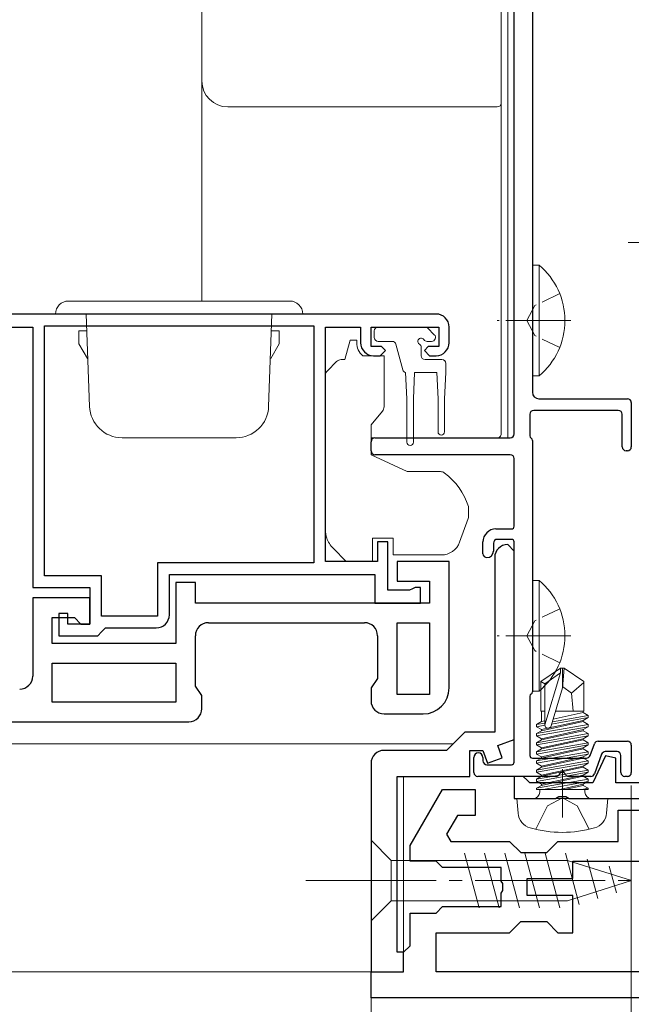
# Model space of a CAD drawing. Extents: x 0 to 990, y 0 to 1603.
# Drawn here: x 508 to 555, y 223 to 299 of the extents above; entities that cross this region are included whole.
import ezdxf

# ---------------------------------------------------------------- set-up
doc = ezdxf.new("R2010")
doc.units = 0
doc.linetypes.add('YCENTER_1', pattern=[13, 10, -1, 1, -1])
doc.linetypes.add('YHIDDEN_1', pattern=[4, 3, -1])
for name, color, linetype, lineweight in [('YKK_11', 7, 'CONTINUOUS', 30), ('YKK_12', 2, 'CONTINUOUS', 13), ('YKK_13', 4, 'CONTINUOUS', 13), ('YKK_D', 6, 'CONTINUOUS', 13)]:
    doc.layers.add(name, color=color, linetype=linetype, lineweight=lineweight)

msp = doc.modelspace()

# ---------------------------------------------------------------- linework, layer by layer
at = {"layer": 'YKK_11', "color": 0, "linetype": 'ByBlock', "lineweight": -2, "ltscale": 0.5}
for p, q in [((546.02, 267.239), (546.02, 325.839)), ((547.42, 318.739), (547.42, 270.439)), ((540.02, 276.439), (493.02, 276.439)), ((496.32, 275.439), (509.02, 275.439)), ((509.02, 275.439), (509.02, 255.439)), ((509.92, 275.539), (530.62, 275.539)), ((509.92, 256.339), (509.92, 275.539)), ((509.92, 275.539), (530.62, 275.539)), ((530.62, 275.539), (530.62, 257.339)), ((531.52, 257.439), (531.52, 275.439)), ((531.52, 275.439), (534.22, 275.439)), ((534.22, 275.439), (534.22, 274.239)), ((535.02, 273.939), (535.02, 275.439)), ((535.02, 275.439), (540.22, 275.439)), ((540.22, 275.439), (540.22, 273.939)), ((541.02, 274.239), (541.02, 275.439)), ((535.82, 273.939), (535.02, 273.939)), ((536.12, 273.639), (535.82, 273.939)), ((539.42, 273.939), (539.12, 273.639)), ((540.22, 273.939), (539.42, 273.939)), ((535.22, 273.239), (535.72, 273.239)), ((535.72, 273.239), (536.12, 273.639)), ((539.12, 273.639), (539.52, 273.239)), ((539.52, 273.239), (540.02, 273.239)), ((547.92, 269.939), (554.72, 269.939)), ((555.02, 269.639), (555.02, 266.239)), ((547.22, 268.739), (547.22, 267.086)), ((554.02, 269.039), (547.52, 269.039)), ((554.32, 266.239), (554.32, 268.739)), ((535.32, 266.939), (545.72, 266.939)), ((535.02, 265.939), (535.02, 266.639)), ((547.42, 266.739), (547.42, 247.439)), ((545.72, 265.639), (535.32, 265.639)), ((554.72, 265.939), (554.62, 265.939)), ((546.02, 260.139), (546.02, 265.339)), ((544.62, 259.939), (545.82, 259.939)), ((536.32, 258.939), (535.52, 258.939)), ((535.52, 258.939), (535.52, 257.439)), ((536.32, 255.239), (536.32, 258.939)), ((543.62, 258.039), (543.62, 258.939)), ((544.42, 258.839), (544.42, 258.239)), ((545.82, 259.139), (544.72, 259.139)), ((546.02, 258.239), (545.52, 258.739)), ((546.02, 242.039), (546.02, 258.939)), ((546.02, 243.762), (546.02, 258.239)), ((530.62, 257.339), (518.62, 257.339)), ((518.62, 257.339), (518.62, 253.239)), ((535.52, 257.439), (531.52, 257.439)), ((541.02, 257.439), (537.02, 257.439)), ((537.02, 257.439), (537.02, 255.939)), ((541.02, 247.739), (541.02, 257.439)), ((544.52, 257.739), (544.52, 244.339)), ((514.32, 256.339), (509.92, 256.339)), ((514.32, 253.239), (514.32, 256.339)), ((519.52, 253.339), (519.52, 256.439)), ((519.52, 256.439), (535.32, 256.439)), ((535.32, 256.439), (535.32, 254.239)), ((521.52, 255.839), (520.02, 255.839)), ((520.02, 255.839), (520.02, 251.139)), ((521.52, 254.239), (521.52, 255.839)), ((537.02, 255.939), (539.52, 255.939)), ((539.52, 255.939), (539.52, 254.239)), ((509.02, 255.439), (513.42, 255.439)), ((513.42, 255.439), (513.42, 252.639)), ((537.973, 255.239), (536.32, 255.239)), ((538.196, 255.339), (537.973, 255.239)), ((538.42, 255.439), (538.196, 255.339)), ((538.82, 255.439), (538.42, 255.439)), ((538.82, 254.239), (538.82, 255.439)), ((513.42, 254.639), (509.02, 254.639)), ((509.02, 254.639), (509.02, 248.639)), ((513.42, 252.639), (513.42, 254.639)), ((539.52, 254.239), (521.52, 254.239)), ((535.32, 254.239), (538.82, 254.239)), ((511.72, 253.439), (511.02, 253.439)), ((511.02, 253.439), (511.02, 251.739)), ((511.72, 252.639), (511.72, 253.439)), ((510.52, 251.139), (510.52, 253.139)), ((510.52, 253.139), (512.22, 253.139)), ((513.42, 252.639), (511.72, 252.639)), ((512.22, 253.139), (512.72, 252.639)), ((512.72, 252.639), (513.42, 252.639)), ((518.62, 253.239), (514.32, 253.239)), ((522.52, 252.739), (534.52, 252.739)), ((537.02, 247.239), (537.02, 252.739)), ((537.02, 252.739), (539.52, 252.739)), ((537.02, 247.239), (537.02, 252.739)), ((539.52, 252.739), (539.52, 247.239)), ((514.02, 251.739), (514.32, 252.039)), ((514.32, 252.039), (514.62, 252.339)), ((514.62, 252.339), (518.52, 252.339)), ((520.02, 251.139), (510.52, 251.139)), ((511.02, 251.739), (514.02, 251.739)), ((521.52, 247.854), (521.52, 251.739)), ((535.52, 251.739), (535.52, 248.454)), ((510.52, 249.639), (520.02, 249.639)), ((510.52, 246.639), (510.52, 249.639)), ((510.52, 249.639), (520.02, 249.639)), ((520.02, 249.639), (520.02, 246.639)), ((535.52, 248.454), (535.02, 247.739)), ((522.02, 247.139), (521.52, 247.854)), ((535.02, 247.739), (535.02, 246.739)), ((539.52, 247.239), (537.02, 247.239)), ((520.02, 246.639), (510.52, 246.639)), ((522.02, 246.139), (522.02, 247.139)), ((547.22, 247.093), (547.22, 242.539)), ((536.02, 245.739), (539.02, 245.739)), ((493.02, 245.139), (521.02, 245.139)), ((542.22, 244.339), (540.82, 242.939)), ((544.52, 244.339), (542.22, 244.339)), ((544.764, 243.305), (546.02, 243.762)), ((551.85, 242.537), (552.179, 243.442)), ((552.461, 243.639), (554.72, 243.639)), ((540.82, 242.939), (536.02, 242.939)), ((542.62, 240.939), (542.62, 242.939)), ((542.62, 242.939), (543.62, 242.939)), ((543.62, 242.939), (543.978, 241.955)), ((545.106, 242.365), (544.764, 243.305)), ((553.92, 242.839), (553.021, 242.839)), ((555.02, 243.339), (555.02, 241.239)), ((535.02, 241.939), (535.02, 225.939)), ((542.92, 241.239), (542.92, 242.389)), ((543.62, 242.389), (543.62, 242.139)), ((543.978, 241.955), (545.106, 242.365)), ((547.42, 242.339), (551.568, 242.339)), ((552.739, 242.642), (552.192, 241.137)), ((554.22, 241.239), (554.22, 242.539)), ((543.92, 241.839), (545.82, 241.839)), ((537.02, 227.439), (537.02, 240.939)), ((537.02, 240.939), (542.62, 240.939)), ((549.261, 240.939), (543.22, 240.939)), ((551.91, 240.939), (550.178, 240.939)), ((554.72, 240.939), (554.52, 240.939)), ((538.02, 235.639), (540.502, 239.939)), ((540.502, 239.939), (543.02, 239.939)), ((543.02, 239.939), (543.02, 237.939)), ((554.02, 235.939), (554.02, 238.339)), ((554.02, 238.339), (556.02, 238.339)), ((541.657, 237.939), (540.83, 236.506)), ((543.02, 237.939), (541.657, 237.939)), ((540.83, 236.506), (541.157, 235.939)), ((541.157, 235.939), (545.67, 235.939)), ((545.67, 235.939), (546.52, 235.09)), ((548.52, 235.09), (549.37, 235.939)), ((549.37, 235.939), (554.02, 235.939)), ((538.02, 234.439), (538.02, 235.639)), ((540.02, 234.439), (538.02, 234.439)), ((540.52, 233.939), (540.02, 234.439)), ((546.52, 235.09), (548.52, 235.09)), ((550.52, 233.09), (550.52, 234.439)), ((550.52, 234.439), (559.02, 234.439)), ((545.02, 233.939), (540.52, 233.939)), ((545.02, 232.898), (545.02, 233.939)), ((545.14, 232.714), (545.02, 232.898)), ((547.02, 231.79), (547.02, 233.09)), ((547.02, 233.09), (550.52, 233.09)), ((545.02, 231.981), (545.14, 232.165)), ((545.14, 232.165), (545.14, 232.714)), ((545.02, 230.94), (545.02, 231.981)), ((550.52, 231.79), (547.02, 231.79)), ((550.52, 228.94), (550.52, 231.79)), ((540.02, 230.44), (540.52, 230.94)), ((540.52, 230.94), (545.02, 230.94)), ((538.02, 227.939), (538.02, 230.44)), ((538.02, 230.44), (540.02, 230.44)), ((545.67, 228.94), (546.52, 229.79)), ((546.52, 229.79), (548.52, 229.79)), ((548.52, 229.79), (549.37, 228.94)), ((540.02, 225.939), (540.02, 228.94)), ((540.02, 228.94), (545.67, 228.94)), ((549.37, 228.94), (550.52, 228.94)), ((537.52, 227.439), (538.02, 227.939)), ((537.52, 227.439), (537.02, 227.439)), ((537.52, 225.939), (537.52, 227.439)), ((537.52, 225.94), (537.52, 227.439)), ((535.02, 225.939), (537.52, 225.94)), ((535.02, 225.939), (537.52, 225.939)), ((535.02, 223.939), (535.02, 225.939)), ((559.02, 225.939), (540.02, 225.939)), ((559.02, 225.939), (540.02, 225.939)), ((585.02, 223.939), (535.02, 223.939))]:
    msp.add_line(p, q, dxfattribs=at)
at = {"layer": 'YKK_11', "ltscale": 0.5}
for p, q in [((553.036, 242.514), (552.069, 240.44)), ((553.82, 242.341), (553.036, 242.514)), ((553.82, 240.44), (553.82, 242.341)), ((546.72, 240.94), (546.02, 240.94)), ((546.02, 240.94), (546.02, 239.24)), ((547.02, 240.64), (546.72, 240.94)), ((547.22, 240.44), (547.02, 240.64)), ((552.069, 240.44), (547.22, 240.44)), ((555.82, 240.44), (553.82, 240.44)), ((546.02, 239.24), (549.2, 239.24)), ((549.2, 239.24), (549.46, 239.39)), ((549.46, 239.39), (549.98, 239.39)), ((549.98, 239.39), (550.239, 239.24)), ((550.239, 239.24), (557.02, 239.24))]:
    msp.add_line(p, q, dxfattribs=at)
at = {"layer": 'YKK_11', "color": 0, "linetype": 'ByBlock', "lineweight": -2, "ltscale": 0.5}
for centre, radius, start, end in [((540.02, 275.439), 1, 0.00001, 89.99999), ((535.22, 274.239), 1, 180.00001, 269.99999), ((540.02, 274.239), 1, 270.00001, 359.99999), ((547.92, 270.439), 0.5, 180, 270), ((554.72, 269.639), 0.3, 0, 90), ((547.52, 268.739), 0.3, 90, 180), ((554.02, 268.739), 0.3, 0, 90), ((535.32, 266.639), 0.3, 90, 180), ((545.72, 267.239), 0.3, 270, 0), ((547.42, 267.086), 0.2, 180, 240), ((547.22, 266.739), 0.2, 360, 60), ((554.62, 266.239), 0.3, 180, 270), ((554.72, 266.239), 0.3, 270, 0), ((535.32, 265.939), 0.3, 180, 270), ((545.72, 265.339), 0.3, 0, 90), ((545.82, 260.139), 0.2, 270, 360), ((544.62, 258.939), 1, 90, 180), ((544.72, 258.839), 0.3, 90, 180), ((545.52, 257.739), 1, 90.00001, 179.99999), ((545.82, 258.939), 0.2, 360, 90), ((543.92, 258.039), 0.3, 180, 270), ((543.92, 258.239), 0.5, 270, 0), ((518.52, 253.339), 1, 270.00001, 359.99999), ((522.52, 251.739), 1, 90.00001, 179.99999), ((534.52, 251.739), 1, 0.00001, 89.99999), ((508.02, 248.639), 1, 270.00001, 359.99999), ((539.02, 247.739), 2, 270.00001, 359.99999), ((547.42, 247.093), 0.2, 120, 180), ((547.22, 247.439), 0.2, 300, 0), ((536.02, 246.739), 1, 180.00001, 269.99999), ((521.02, 246.139), 1, 270.00001, 359.99999), ((552.461, 243.339), 0.3, 90, 160), ((554.72, 243.339), 0.3, 0, 90), ((536.02, 241.939), 1, 90.00001, 179.99999), ((543.27, 242.389), 0.35, 0, 180), ((553.021, 242.539), 0.3, 90, 160), ((553.92, 242.539), 0.3, 360, 90), ((543.92, 242.139), 0.3, 180, 270), ((545.82, 242.039), 0.2, 270, 0), ((547.42, 242.539), 0.2, 180, 270), ((551.568, 242.639), 0.3, 270, 340), ((543.22, 241.239), 0.3, 180, 270), ((549.72, 240.939), 0.3, 23.57818, 156.42182), ((554.52, 241.239), 0.3, 180, 270), ((554.72, 241.239), 0.3, 270, 0), ((549.261, 241.139), 0.2, 270, 336.42182), ((550.178, 241.139), 0.2, 203.57818, 270), ((551.91, 241.239), 0.3, 270, 340)]:
    msp.add_arc(centre, radius, start, end, dxfattribs=at)
at = {"layer": 'YKK_12'}
for p, q in [((545.52, 306.639), (545.52, 266.939)), ((439.27, 243.439), (541.32, 243.439)), ((537.52, 225.939), (537.52, 240.939)), ((439.27, 225.939), (537.52, 225.939))]:
    msp.add_line(p, q, dxfattribs=at)
at = {"layer": 'YKK_12', "linetype": 'YCENTER_1', "ltscale": 0.5}
msp.add_line((549.72, 241.498), (549.72, 237.781), dxfattribs=at)
at = {"layer": 'YKK_13'}
for p, q in [((522.02, 293.674), (522.02, 294.34)), ((522.02, 288.245), (522.02, 293.674)), ((545.02, 292.64), (545.02, 291.976)), ((545.02, 291.976), (545.02, 288.393)), ((522.02, 277.439), (522.02, 288.245)), ((545.02, 288.393), (545.02, 267.324)), ((535.57, 275.44), (539.17, 275.44)), ((539.882, 274.852), (539.382, 275.352)), ((533.017, 272.939), (533.419, 274.439)), ((533.419, 274.439), (533.919, 274.439)), ((533.919, 274.439), (533.919, 274.239)), ((535.27, 275.14), (535.27, 274.64)), ((535.57, 274.34), (536.64, 274.34)), ((536.929, 274.117), (537.453, 272.162)), ((538.87, 273.879), (538.87, 273.24)), ((539.331, 274.34), (539.67, 274.34)), ((532.726, 272.939), (533.017, 272.939)), ((534.388, 273.239), (536.019, 273.239)), ((536.019, 273.239), (536.019, 269.313)), ((540.47, 272.94), (539.17, 272.94)), ((531.665, 272.086), (532.373, 272.793)), ((540.77, 271.94), (540.77, 272.64)), ((531.519, 260.874), (531.519, 271.732)), ((537.67, 271.949), (537.77, 269.94)), ((538.37, 271.94), (538.27, 269.94)), ((540.07, 271.94), (538.37, 271.94)), ((540.07, 271.94), (540.17, 269.94)), ((540.77, 271.94), (540.67, 269.94)), ((537.77, 266.59), (537.77, 269.94)), ((538.27, 266.59), (538.27, 269.94)), ((540.17, 269.94), (540.17, 267.39)), ((540.67, 269.94), (540.67, 267.39)), ((535.902, 268.992), (535.019, 267.939)), ((535.019, 267.939), (535.019, 265.639)), ((535.019, 266.94), (544.72, 266.94)), ((545.02, 267.324), (545.02, 267.24)), ((535.019, 265.639), (537.807, 264.339)), ((537.807, 264.339), (540.351, 264.339)), ((531.519, 259.867), (531.519, 260.874)), ((542.519, 261.516), (542.519, 260.913)), ((542.489, 260.742), (541.828, 258.926)), ((535.119, 259.239), (536.719, 259.239)), ((535.119, 259.239), (535.119, 257.439)), ((536.719, 259.239), (536.719, 258.939)), ((536.719, 257.939), (536.719, 258.939)), ((533.119, 257.439), (532.105, 258.453)), ((540.419, 257.939), (536.719, 257.939)), ((535.119, 257.439), (533.119, 257.439)), ((548.07, 248.228), (549.57, 249.24)), ((549.57, 248.878), (548.37, 244.888)), ((548.37, 248.035), (549.57, 248.878)), ((549.57, 249.24), (549.87, 249.24)), ((549.57, 248.878), (549.57, 249.24)), ((549.72, 247.733), (549.72, 249.24)), ((549.72, 247.733), (549.87, 249.24)), ((551.37, 248.228), (549.87, 249.24)), ((548.07, 245.94), (548.07, 248.228)), ((548.07, 248.228), (548.37, 248.035)), ((548.37, 244.888), (548.37, 248.035)), ((550.42, 247.34), (551.37, 248.151)), ((551.37, 245.94), (551.37, 248.228)), ((549.72, 247.733), (548.86, 244.833)), ((549.72, 247.841), (550.42, 247.34)), ((550.42, 247.34), (550.56, 245.94)), ((548.07, 245.94), (548.37, 245.94)), ((548.12, 245.94), (548.12, 245.146)), ((549.011, 245.341), (551.32, 245.846)), ((549.188, 245.94), (551.37, 245.94)), ((551.32, 245.933), (551.32, 245.846)), ((551.699, 245.627), (551.32, 245.846)), ((547.741, 244.927), (548.12, 245.146)), ((548.37, 245.038), (547.741, 244.927)), ((551.32, 245.233), (548.12, 244.533)), ((548.12, 245.146), (548.37, 245.2)), ((548.12, 244.446), (551.32, 245.146)), ((548.897, 244.957), (551.699, 245.452)), ((551.699, 245.627), (548.952, 245.141)), ((551.699, 245.452), (551.32, 245.233)), ((551.32, 245.233), (551.32, 245.146)), ((551.699, 244.927), (551.32, 245.146)), ((551.699, 245.452), (551.699, 245.627)), ((551.699, 244.927), (547.741, 244.227)), ((547.741, 244.752), (547.741, 244.927)), ((547.741, 244.752), (548.371, 244.864)), ((547.741, 244.752), (548.12, 244.533)), ((547.741, 244.052), (551.699, 244.752)), ((547.741, 244.227), (548.12, 244.446)), ((551.699, 244.227), (547.741, 243.527)), ((547.741, 244.052), (547.741, 244.227)), ((551.32, 244.533), (548.12, 243.833)), ((548.12, 244.533), (548.12, 244.446)), ((548.12, 243.746), (551.32, 244.446)), ((551.699, 244.752), (551.32, 244.533)), ((551.32, 244.533), (551.32, 244.446)), ((551.699, 244.227), (551.32, 244.446)), ((551.699, 244.752), (551.699, 244.927)), ((551.699, 244.052), (551.699, 244.227)), ((547.741, 244.052), (548.12, 243.833)), ((547.741, 243.352), (551.699, 244.052)), ((547.741, 243.527), (548.12, 243.746)), ((551.699, 243.527), (547.741, 242.827)), ((547.741, 243.352), (547.741, 243.527)), ((551.32, 243.833), (548.12, 243.133)), ((548.12, 243.833), (548.12, 243.746)), ((548.12, 243.046), (551.32, 243.746)), ((551.699, 244.052), (551.32, 243.833)), ((551.32, 243.833), (551.32, 243.746)), ((551.699, 243.527), (551.32, 243.746)), ((551.699, 243.352), (551.699, 243.527)), ((547.741, 243.352), (548.12, 243.133)), ((547.741, 242.652), (551.699, 243.352)), ((547.741, 242.827), (548.12, 243.046)), ((551.699, 242.827), (547.741, 242.127)), ((547.741, 242.652), (547.741, 242.827)), ((551.32, 243.133), (548.12, 242.433)), ((548.12, 243.133), (548.12, 243.046)), ((548.12, 242.346), (551.32, 243.046)), ((551.699, 243.352), (551.32, 243.133)), ((551.32, 243.133), (551.32, 243.046)), ((551.699, 242.827), (551.32, 243.046)), ((551.699, 242.652), (551.699, 242.827)), ((547.741, 242.652), (548.12, 242.433)), ((547.741, 241.952), (551.699, 242.652)), ((547.741, 242.127), (548.12, 242.346)), ((547.741, 241.952), (547.741, 242.127)), ((551.699, 242.127), (547.741, 241.427)), ((547.741, 241.952), (548.12, 241.733)), ((547.741, 241.252), (551.699, 241.952)), ((551.32, 242.433), (548.12, 241.733)), ((548.12, 242.433), (548.12, 242.346)), ((548.12, 241.646), (551.32, 242.346)), ((551.699, 242.652), (551.32, 242.433)), ((551.32, 242.433), (551.32, 242.346)), ((551.699, 242.127), (551.32, 242.346)), ((551.699, 241.952), (551.32, 241.733)), ((551.699, 241.952), (551.699, 242.127)), ((547.741, 241.427), (548.12, 241.646)), ((547.741, 241.252), (547.741, 241.427)), ((551.699, 241.427), (547.741, 240.727)), ((547.741, 241.252), (548.12, 241.033)), ((547.741, 240.552), (551.699, 241.252)), ((551.32, 241.733), (548.12, 241.033)), ((548.12, 241.733), (548.12, 241.646)), ((548.12, 240.946), (551.32, 241.646)), ((551.32, 241.733), (551.32, 241.646)), ((551.699, 241.427), (551.32, 241.646)), ((551.699, 241.252), (551.32, 241.033)), ((551.699, 241.252), (551.699, 241.427)), ((547.741, 240.727), (548.12, 240.946)), ((547.741, 240.552), (547.741, 240.727)), ((551.699, 240.727), (547.741, 240.027)), ((547.741, 240.552), (548.12, 240.333)), ((551.32, 241.033), (548.12, 240.333)), ((548.12, 241.033), (548.12, 240.946)), ((548.12, 240.246), (551.32, 240.946)), ((548.234, 239.94), (551.699, 240.552)), ((551.32, 241.033), (551.32, 240.946)), ((551.699, 240.727), (551.32, 240.946)), ((551.699, 240.552), (551.32, 240.333)), ((551.699, 240.552), (551.699, 240.727)), ((547.741, 240.027), (548.12, 240.246)), ((547.741, 239.94), (547.741, 240.027)), ((547.741, 239.94), (551.699, 239.94)), ((547.99, 239.74), (547.99, 239.94)), ((548.12, 240.333), (548.12, 240.246)), ((551.32, 240.333), (549.519, 239.94)), ((549.92, 239.94), (551.32, 240.246)), ((551.699, 240.027), (551.205, 239.94)), ((551.32, 240.333), (551.32, 240.246)), ((551.699, 240.027), (551.32, 240.246)), ((551.45, 239.74), (551.45, 239.94)), ((551.699, 239.94), (551.699, 240.027)), ((546.22, 239.24), (546.318, 238.12)), ((546.22, 239.24), (553.22, 239.24)), ((548.575, 238.691), (549.72, 239.3)), ((550.865, 238.691), (549.72, 239.3)), ((553.22, 239.24), (553.122, 238.12)), ((547.67, 236.876), (548.575, 238.691)), ((551.77, 236.876), (550.865, 238.691)), ((535.021, 236.04), (535.021, 229.84)), ((535.021, 236.04), (536.571, 234.49)), ((550.105, 234.49), (536.571, 234.49)), ((536.571, 234.49), (536.571, 231.39)), ((543.315, 230.84), (542.19, 235.04)), ((544.868, 230.84), (543.743, 235.04)), ((546.421, 230.84), (545.296, 235.04)), ((547.974, 230.84), (546.848, 235.04)), ((549.527, 230.84), (548.401, 235.04)), ((551.01, 231.099), (549.954, 235.04)), ((555.021, 232.94), (550.105, 234.49)), ((552.442, 231.551), (551.629, 234.587)), ((553.874, 232.002), (553.325, 234.052)), ((555.021, 232.94), (550.105, 231.39)), ((535.021, 229.84), (536.571, 231.39)), ((536.571, 231.39), (550.105, 231.39))]:
    msp.add_line(p, q, dxfattribs=at)
at = {"layer": 'YKK_13', "linetype": 'YCENTER_1'}
for p, q in [((568.77, 281.94), (554.782, 281.94)), ((530.021, 232.94), (556.508, 232.94))]:
    msp.add_line(p, q, dxfattribs=at)
at = {"layer": 'YKK_13', "linetype": 'Continuous', "ltscale": 0.5}
for p, q in [((547.42, 280.189), (547.42, 271.689)), ((547.42, 280.189), (547.929, 280.189)), ((547.929, 280.189), (547.929, 271.689)), ((547.42, 277.939), (547.42, 273.939)), ((511.77, 277.439), (528.77, 277.439)), ((510.77, 276.439), (529.77, 276.439)), ((513.389, 269.352), (513.141, 276.439)), ((527.151, 269.352), (527.398, 276.439)), ((513.152, 275.139), (512.57, 275.139)), ((512.57, 274.141), (512.57, 275.139)), ((527.388, 275.139), (527.97, 275.139)), ((527.97, 274.141), (527.97, 275.139)), ((512.57, 274.141), (513.22, 273.015)), ((527.97, 274.141), (527.32, 273.015)), ((547.42, 271.689), (547.929, 271.689)), ((520.27, 266.939), (515.887, 266.939)), ((520.27, 266.939), (524.652, 266.939)), ((547.42, 255.989), (547.42, 247.489)), ((547.42, 255.989), (547.929, 255.989)), ((547.929, 255.989), (547.929, 247.489)), ((547.42, 253.739), (547.42, 249.739)), ((547.42, 247.489), (547.929, 247.489))]:
    msp.add_line(p, q, dxfattribs=at)
at = {"layer": 'YKK_13', "linetype": 'YHIDDEN_1', "ltscale": 0.5}
for p, q in [((549.516, 278.014), (547.609, 277.084)), ((547.609, 277.084), (547, 275.939)), ((547.609, 274.794), (547, 275.939)), ((549.516, 273.864), (547.609, 274.794)), ((549.516, 253.814), (547.609, 252.884)), ((547.609, 252.884), (547, 251.739)), ((547.609, 250.594), (547, 251.739)), ((549.516, 249.664), (547.609, 250.594))]:
    msp.add_line(p, q, dxfattribs=at)
at = {"layer": 'YKK_13', "linetype": 'YCENTER_1', "ltscale": 0.5}
for p, q in [((550.377, 275.939), (544.7, 275.939)), ((550.377, 251.739), (544.7, 251.739))]:
    msp.add_line(p, q, dxfattribs=at)
at = {"layer": 'YKK_13'}
for centre, radius, start, end in [((524.018, 294.341), 1.999, 180.03931, 270.03929), ((544.72, 292.64), 0.3, 269.96096, 359.96055), ((535.57, 275.14), 0.3, 90, 180), ((539.17, 275.14), 0.3, 45, 90), ((535.57, 274.64), 0.3, 180, 270), ((538.87, 274.34), 0.25, 33.05573, 236.94427), ((539.331, 274.64), 0.3, 213.05573, 270), ((539.67, 274.64), 0.3, 270, 45), ((535.219, 274.239), 1.3, 180, 230.28483), ((536.64, 274.04), 0.3, 15, 90), ((538.57, 273.879), 0.3, 0, 56.94427), ((532.726, 272.439), 0.5, 90, 135), ((539.17, 273.24), 0.3, 180, 270), ((540.47, 272.64), 0.3, 0, 90), ((537.743, 272.24), 0.3, 195, 255.86219), ((532.019, 271.732), 0.5, 135, 180), ((535.519, 269.313), 0.5, 320, 0), ((540.42, 267.39), 0.25, 180, 0), ((544.72, 267.24), 0.3, 269.99581, 359.99601), ((538.02, 266.59), 0.25, 180, 0), ((537.719, 260.189), 5, 17.14621, 54.20463), ((542.019, 261.516), 0.5, 0, 17.14621), ((542.019, 260.913), 0.5, 340, 0), ((533.519, 259.867), 2, 180, 198.31334), ((533.519, 259.867), 2, 198.31334, 225), ((540.419, 259.439), 1.5, 270, 340), ((548.618, 244.888), 0.248, 180, 347.19096), ((547.49, 239.74), 0.5, 270, 0), ((551.95, 239.74), 0.5, 180, 270), ((547.613, 238.233), 1.3, 185, 254.11915), ((551.827, 238.233), 1.3, 285.88085, 355), ((549.72, 245.64), 9, 254.11915, 285.88085)]:
    msp.add_arc(centre, radius, start, end, dxfattribs=at)
at = {"layer": 'YKK_13', "linetype": 'Continuous', "ltscale": 0.5}
for centre, radius, start, end in [((544.388, 275.939), 5.531, 309.79413, 50.20587), ((511.77, 276.439), 1, 90, 180), ((528.77, 276.439), 1, 0, 90), ((515.887, 269.439), 2.5, 182, 270), ((524.652, 269.439), 2.5, 270, 358), ((544.388, 251.739), 5.531, 309.79413, 50.20587)]:
    msp.add_arc(centre, radius, start, end, dxfattribs=at)
at = {"layer": 'YKK_13'}
for points, knots in [([(522.02, 294.34), (522.02, 297.373), (522.02, 300.406), (522.02, 306.473), (522.02, 309.506), (522.02, 312.539)], [0, 0, 0, 0, 0.5, 0.5, 1, 1, 1, 1]), ([(545.02, 312.546), (545.02, 310.646), (545.02, 308.746), (545.02, 306.846), (545.02, 304.76), (545.02, 302.675), (545.02, 300.59), (545.02, 298.504), (545.02, 296.419), (545.02, 294.333)], [0, 0, 0, 0, 0.00570027, 0.00570027, 0.00570027, 0.01195639, 0.01195639, 0.01195639, 0.01821253, 0.01821253, 0.01821253, 0.01821253]), ([(545.02, 294.333), (545.02, 294.117), (545.02, 293.905), (545.02, 293.605), (545.02, 293.51), (545.02, 293.33), (545.02, 293.244), (545.02, 293.089), (545.02, 293.018), (545.02, 292.893), (545.02, 292.839), (545.02, 292.704), (545.02, 292.651), (545.02, 292.64)], [0, 0, 0, 0, 0.25, 0.25, 0.375, 0.375, 0.5, 0.5, 0.625, 0.625, 0.75, 0.75, 1, 1, 1, 1]), ([(544.72, 292.34), (541.27, 292.343), (537.82, 292.346), (530.92, 292.347), (527.469, 292.346), (524.02, 292.342)], [0, 0, 0, 0, 0.5, 0.5, 1, 1, 1, 1])]:
    msp.add_open_spline(points, degree=3, knots=knots, dxfattribs=at)
for points in [[(540.501, 264.317), (540.452, 264.332), (540.401, 264.339), (540.351, 264.339)], [(540.501, 264.317), (540.552, 264.3), (540.601, 264.276), (540.644, 264.245)]]:
    msp.add_open_spline(points, degree=3, dxfattribs=at)
at = {"layer": 'YKK_D', "ltscale": 1.5}
for p, q in [((555.02, 240.24), (555.02, 164.94)), ((555.02, 240.24), (555.02, 164.94)), ((535.021, 225.436), (535.021, 184.94))]:
    msp.add_line(p, q, dxfattribs=at)

doc.saveas('drawing.dxf')
